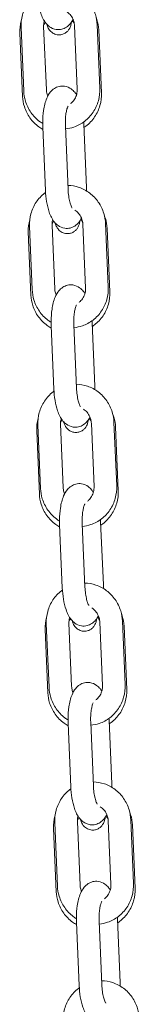
# Model space of a CAD drawing. Units: millimetres. Extents: x 40954 to 42144, y -16087 to -14518.
# Drawn here: x 41607 to 41609, y -15902 to -15880 of the extents above; entities that cross this region are included whole.
import ezdxf

# ---------------------------------------------------------------- set-up
doc = ezdxf.new("R2010")
doc.units = ezdxf.units.MM

# ---------------------------------------------------------------- blocks, each defined once
blk = doc.blocks.new('A$C17715695')
at = {"lineweight": 0, "extrusion": (0, 1, 0)}
for p, q in [((80.625, 28.925), (80.566, 30.323)), ((81.125, 28.946), (81.065, 30.344)), ((81.747, 30.363), (81.806, 28.965)), ((82.246, 30.384), (82.306, 28.986)), ((82.281, 30.276), (82.341, 28.878)), ((80.6, 28.8), (80.541, 30.199)), ((81.046, 28.122), (81.106, 26.724)), ((81.546, 28.144), (81.605, 26.745)), ((82.011, 26.791), (81.952, 28.19)), ((80.811, 24.53), (80.752, 25.928)), ((81.311, 24.551), (81.252, 25.949)), ((81.933, 25.968), (81.992, 24.57)), ((82.433, 25.989), (82.492, 24.591)), ((80.786, 24.406), (80.727, 25.804)), ((82.468, 25.881), (82.527, 24.483)), ((81.233, 23.728), (81.292, 22.329)), ((81.732, 23.749), (81.791, 22.351)), ((82.198, 22.397), (82.138, 23.795)), ((81.497, 20.156), (81.438, 21.555)), ((82.119, 21.573), (82.179, 20.175)), ((82.619, 21.595), (82.678, 20.196)), ((80.972, 20.011), (80.913, 21.409)), ((80.998, 20.135), (80.938, 21.533)), ((82.654, 21.486), (82.713, 20.088)), ((82.384, 18.002), (82.324, 19.4)), ((81.419, 19.333), (81.478, 17.935)), ((81.918, 19.354), (81.978, 17.956)), ((82.805, 17.2), (82.864, 15.802)), ((81.159, 15.616), (81.099, 17.014)), ((81.184, 15.74), (81.124, 17.139)), ((81.683, 15.761), (81.624, 17.16)), ((82.305, 17.179), (82.365, 15.78)), ((82.84, 17.092), (82.899, 15.693)), ((81.605, 14.938), (81.664, 13.54)), ((82.105, 14.959), (82.164, 13.561)), ((82.57, 13.607), (82.511, 15.006)), ((81.37, 11.346), (81.311, 12.744)), ((81.869, 11.367), (81.81, 12.765)), ((82.492, 12.784), (82.551, 11.386)), ((82.991, 12.805), (83.05, 11.407)), ((83.026, 12.697), (83.085, 11.299)), ((81.345, 11.221), (81.286, 12.62)), ((81.791, 10.543), (81.85, 9.145)), ((82.291, 10.565), (82.35, 9.166)), ((82.756, 9.212), (82.697, 10.611))]:
    blk.add_line(p, q, dxfattribs=at)
at = {"lineweight": 0}
for points, knots in [([(81.415, 31.228), (81.499, 31.226), (81.582, 31.211), (81.746, 31.156), (81.826, 31.113), (81.97, 31.004), (82.034, 30.937), (82.14, 30.785), (82.181, 30.7), (82.23, 30.537), (82.243, 30.461), (82.246, 30.384)], [6.302639, 6.302639, 6.302639, 6.302639, 6.595212, 6.595212, 6.909529, 6.909529, 7.229169, 7.229169, 7.553946, 7.553946, 7.821897, 7.821897, 7.821897, 7.821897]), ([(80.566, 30.323), (80.562, 30.417), (80.573, 30.512), (80.623, 30.693), (80.662, 30.779), (80.765, 30.933), (80.828, 31.001), (80.908, 31.063), (80.915, 31.068), (80.922, 31.073)], [4.680305, 4.680305, 4.680305, 4.680305, 5.008645, 5.008645, 5.334824, 5.334824, 5.656347, 5.656347, 5.687459, 5.687459, 5.687459, 5.687459]), ([(80.919, 31.119), (80.923, 31.035), (80.931, 30.952), (80.958, 30.79), (80.977, 30.712), (81.029, 30.559), (81.062, 30.485), (81.141, 30.39), (81.165, 30.365), (81.235, 30.315), (81.286, 30.29), (81.384, 30.275), (81.426, 30.277), (81.503, 30.296), (81.538, 30.312), (81.604, 30.354), (81.632, 30.382), (81.68, 30.44), (81.7, 30.471), (81.716, 30.503)], [1.607709, 1.607709, 1.607709, 1.607709, 1.964267, 1.964267, 2.332971, 2.332971, 2.752451, 2.752451, 2.905957, 2.905957, 3.092638, 3.092638, 3.218421, 3.218421, 3.344934, 3.344934, 3.505259, 3.505259, 3.682362, 3.682362, 3.682362, 3.682362]), ([(81.57, 30.678), (81.584, 30.669), (81.597, 30.66), (81.638, 30.625), (81.664, 30.595), (81.706, 30.53), (81.722, 30.494), (81.741, 30.426), (81.745, 30.394), (81.747, 30.363)], [6.8225419, 6.8225419, 6.8225419, 6.8225419, 6.9590568, 6.9590568, 7.2755343, 7.2755343, 7.5783864, 7.5783864, 7.8218974, 7.8218974, 7.8218974, 7.8218974]), ([(81.7, 30.474), (81.704, 30.468), (81.708, 30.463), (81.724, 30.441), (81.734, 30.425), (81.743, 30.407)], [7.1743769, 7.1743769, 7.1743769, 7.1743769, 7.2291336, 7.2291336, 7.387095, 7.387095, 7.387095, 7.387095]), ([(82.222, 30.558), (82.229, 30.539), (82.236, 30.52), (82.265, 30.428), (82.278, 30.352), (82.281, 30.276)], [7.47803, 7.47803, 7.47803, 7.47803, 7.5471655, 7.5471655, 7.8091927, 7.8091927, 7.8091927, 7.8091927]), ([(81.065, 30.344), (81.064, 30.382), (81.068, 30.421), (81.078, 30.462), (81.079, 30.466), (81.08, 30.47)], [4.6803047, 4.6803047, 4.6803047, 4.6803047, 4.9763816, 4.9763816, 5.0124456, 5.0124456, 5.0124456, 5.0124456]), ([(81.134, 30.399), (81.138, 30.383), (81.144, 30.366), (81.16, 30.326), (81.169, 30.302), (81.212, 30.247), (81.232, 30.224), (81.292, 30.186), (81.324, 30.172), (81.388, 30.161), (81.419, 30.161), (81.476, 30.17), (81.502, 30.18), (81.548, 30.204), (81.568, 30.219), (81.602, 30.251), (81.615, 30.267), (81.637, 30.302), (81.645, 30.318), (81.661, 30.357), (81.667, 30.377), (81.675, 30.412), (81.678, 30.427), (81.681, 30.443)], [2.7141541, 2.7141541, 2.7141541, 2.7141541, 2.8375979, 2.8375979, 2.9921447, 2.9921447, 3.0718455, 3.0718455, 3.1221171, 3.1221171, 3.1602274, 3.1602274, 3.1972024, 3.1972024, 3.2404853, 3.2404853, 3.2970934, 3.2970934, 3.3749923, 3.3749923, 3.5120868, 3.5120868, 3.6262628, 3.6262628, 3.6262628, 3.6262628]), ([(81.792, 28.838), (81.78, 28.857), (81.767, 28.875), (81.731, 28.919), (81.706, 28.944), (81.636, 28.994), (81.586, 29.019), (81.488, 29.033), (81.446, 29.031), (81.368, 29.013), (81.333, 28.997), (81.267, 28.954), (81.239, 28.927), (81.179, 28.854), (81.154, 28.807), (81.099, 28.677), (81.078, 28.587), (81.051, 28.407), (81.045, 28.32), (81.044, 28.195), (81.045, 28.159), (81.046, 28.122)], [5.784911, 5.784911, 5.784911, 5.784911, 5.894044, 5.894044, 6.04755, 6.04755, 6.234231, 6.234231, 6.360014, 6.360014, 6.486527, 6.486527, 6.646851, 6.646851, 6.909809, 6.909809, 7.357667, 7.357667, 7.737598, 7.737598, 7.890894, 7.890894, 7.890894, 7.890894]), ([(82.306, 28.986), (82.31, 28.892), (82.299, 28.797), (82.249, 28.616), (82.21, 28.53), (82.107, 28.376), (82.044, 28.308), (81.9, 28.196), (81.819, 28.153), (81.674, 28.103), (81.612, 28.09), (81.548, 28.084)], [1.538712, 1.538712, 1.538712, 1.538712, 1.867052, 1.867052, 2.193231, 2.193231, 2.514754, 2.514754, 2.830665, 2.830665, 3.053058, 3.053058, 3.053058, 3.053058]), ([(81.806, 28.965), (81.808, 28.926), (81.804, 28.888), (81.786, 28.814), (81.772, 28.779), (81.734, 28.715), (81.71, 28.686), (81.676, 28.656), (81.669, 28.65), (81.661, 28.644)], [1.5387121, 1.5387121, 1.5387121, 1.5387121, 1.834789, 1.834789, 2.134918, 2.134918, 2.4454383, 2.4454383, 2.5301639, 2.5301639, 2.5301639, 2.5301639]), ([(81.048, 28.073), (81.018, 28.09), (80.988, 28.109), (80.884, 28.184), (80.818, 28.251), (80.709, 28.402), (80.667, 28.487), (80.616, 28.648), (80.603, 28.724), (80.6, 28.8)], [3.644589, 3.644589, 3.644589, 3.644589, 3.766214, 3.766214, 4.085596, 4.085596, 4.405573, 4.405573, 4.6676, 4.6676, 4.6676, 4.6676]), ([(81.044, 28.202), (81.02, 28.217), (80.997, 28.233), (80.901, 28.305), (80.837, 28.372), (80.732, 28.524), (80.691, 28.609), (80.641, 28.771), (80.628, 28.848), (80.625, 28.925)], [3.668378, 3.668378, 3.668378, 3.668378, 3.767936, 3.767936, 4.087576, 4.087576, 4.412353, 4.412353, 4.680305, 4.680305, 4.680305, 4.680305]), ([(81.156, 28.806), (81.149, 28.821), (81.144, 28.837), (81.131, 28.883), (81.126, 28.914), (81.125, 28.946)], [4.3085036, 4.3085036, 4.3085036, 4.3085036, 4.4367937, 4.4367937, 4.6803047, 4.6803047, 4.6803047, 4.6803047]), ([(82.341, 28.878), (82.345, 28.784), (82.334, 28.69), (82.282, 28.51), (82.243, 28.425), (82.138, 28.27), (82.073, 28.201), (81.985, 28.133), (81.97, 28.123), (81.955, 28.113)], [1.526007, 1.526007, 1.526007, 1.526007, 1.846913, 1.846913, 2.16789, 2.16789, 2.488556, 2.488556, 2.550145, 2.550145, 2.550145, 2.550145]), ([(81.604, 28.583), (81.604, 28.583), (81.604, 28.583), (81.602, 28.581), (81.6, 28.576), (81.592, 28.558), (81.586, 28.544), (81.575, 28.505), (81.569, 28.478), (81.557, 28.412), (81.552, 28.373), (81.545, 28.284), (81.544, 28.235), (81.545, 28.172), (81.545, 28.158), (81.546, 28.144)], [6.717654, 6.717654, 6.717654, 6.717654, 6.747502, 6.747502, 6.892285, 6.892285, 7.070099, 7.070099, 7.287843, 7.287843, 7.540024, 7.540024, 7.813588, 7.813588, 7.890894, 7.890894, 7.890894, 7.890894]), ([(81.601, 26.833), (81.685, 26.831), (81.768, 26.817), (81.932, 26.761), (82.012, 26.718), (82.156, 26.609), (82.22, 26.542), (82.326, 26.39), (82.367, 26.305), (82.416, 26.143), (82.429, 26.066), (82.433, 25.989)], [6.302639, 6.302639, 6.302639, 6.302639, 6.595212, 6.595212, 6.909529, 6.909529, 7.229169, 7.229169, 7.553946, 7.553946, 7.821897, 7.821897, 7.821897, 7.821897]), ([(80.752, 25.928), (80.748, 26.022), (80.759, 26.117), (80.809, 26.298), (80.848, 26.384), (80.951, 26.538), (81.014, 26.606), (81.094, 26.668), (81.101, 26.673), (81.108, 26.678)], [4.680305, 4.680305, 4.680305, 4.680305, 5.008645, 5.008645, 5.334824, 5.334824, 5.656347, 5.656347, 5.687459, 5.687459, 5.687459, 5.687459]), ([(81.106, 26.724), (81.109, 26.64), (81.118, 26.557), (81.144, 26.395), (81.163, 26.317), (81.215, 26.164), (81.249, 26.09), (81.327, 25.995), (81.352, 25.97), (81.422, 25.92), (81.472, 25.895), (81.57, 25.881), (81.612, 25.883), (81.69, 25.901), (81.724, 25.917), (81.79, 25.959), (81.818, 25.987), (81.867, 26.045), (81.886, 26.076), (81.902, 26.108)], [1.607709, 1.607709, 1.607709, 1.607709, 1.964267, 1.964267, 2.332971, 2.332971, 2.752451, 2.752451, 2.905957, 2.905957, 3.092638, 3.092638, 3.218421, 3.218421, 3.344934, 3.344934, 3.505259, 3.505259, 3.682362, 3.682362, 3.682362, 3.682362]), ([(81.605, 26.745), (81.607, 26.694), (81.612, 26.644), (81.625, 26.55), (81.633, 26.507), (81.651, 26.435), (81.661, 26.405), (81.677, 26.364), (81.684, 26.351), (81.69, 26.341), (81.692, 26.339), (81.692, 26.339)], [1.607709, 1.607709, 1.607709, 1.607709, 1.889602, 1.889602, 2.164078, 2.164078, 2.415653, 2.415653, 2.625434, 2.625434, 2.729249, 2.729249, 2.729249, 2.729249]), ([(81.757, 26.283), (81.77, 26.274), (81.783, 26.265), (81.825, 26.23), (81.85, 26.201), (81.892, 26.135), (81.908, 26.099), (81.927, 26.031), (81.932, 26), (81.933, 25.968)], [6.8225419, 6.8225419, 6.8225419, 6.8225419, 6.9590568, 6.9590568, 7.2755343, 7.2755343, 7.5783864, 7.5783864, 7.8218974, 7.8218974, 7.8218974, 7.8218974]), ([(82.408, 26.163), (82.416, 26.144), (82.422, 26.125), (82.451, 26.033), (82.464, 25.957), (82.468, 25.881)], [7.47803, 7.47803, 7.47803, 7.47803, 7.5471655, 7.5471655, 7.8091927, 7.8091927, 7.8091927, 7.8091927]), ([(81.252, 25.949), (81.25, 25.988), (81.254, 26.026), (81.264, 26.067), (81.265, 26.071), (81.266, 26.076)], [4.6803047, 4.6803047, 4.6803047, 4.6803047, 4.9763816, 4.9763816, 5.0124456, 5.0124456, 5.0124456, 5.0124456]), ([(81.32, 26.004), (81.325, 25.988), (81.33, 25.972), (81.346, 25.931), (81.355, 25.907), (81.398, 25.852), (81.418, 25.829), (81.479, 25.791), (81.51, 25.778), (81.575, 25.766), (81.606, 25.766), (81.662, 25.776), (81.688, 25.785), (81.735, 25.809), (81.754, 25.824), (81.788, 25.856), (81.801, 25.873), (81.823, 25.907), (81.831, 25.923), (81.847, 25.962), (81.853, 25.982), (81.861, 26.017), (81.864, 26.033), (81.867, 26.048)], [2.7141541, 2.7141541, 2.7141541, 2.7141541, 2.8375979, 2.8375979, 2.9921447, 2.9921447, 3.0718455, 3.0718455, 3.1221171, 3.1221171, 3.1602274, 3.1602274, 3.1972024, 3.1972024, 3.2404853, 3.2404853, 3.2970934, 3.2970934, 3.3749923, 3.3749923, 3.5120868, 3.5120868, 3.6262628, 3.6262628, 3.6262628, 3.6262628]), ([(81.886, 26.079), (81.89, 26.074), (81.894, 26.068), (81.91, 26.047), (81.92, 26.03), (81.929, 26.012)], [7.1743769, 7.1743769, 7.1743769, 7.1743769, 7.2291336, 7.2291336, 7.387095, 7.387095, 7.387095, 7.387095]), ([(81.978, 24.443), (81.966, 24.462), (81.953, 24.481), (81.917, 24.524), (81.892, 24.549), (81.822, 24.599), (81.772, 24.624), (81.674, 24.638), (81.632, 24.637), (81.554, 24.618), (81.519, 24.602), (81.454, 24.56), (81.425, 24.532), (81.365, 24.459), (81.34, 24.413), (81.285, 24.282), (81.264, 24.192), (81.238, 24.013), (81.231, 23.925), (81.23, 23.8), (81.231, 23.764), (81.233, 23.728)], [5.784911, 5.784911, 5.784911, 5.784911, 5.894044, 5.894044, 6.04755, 6.04755, 6.234231, 6.234231, 6.360014, 6.360014, 6.486527, 6.486527, 6.646851, 6.646851, 6.909809, 6.909809, 7.357667, 7.357667, 7.737598, 7.737598, 7.890894, 7.890894, 7.890894, 7.890894]), ([(81.235, 23.678), (81.204, 23.695), (81.174, 23.714), (81.07, 23.79), (81.004, 23.856), (80.895, 24.008), (80.853, 24.092), (80.803, 24.254), (80.789, 24.329), (80.786, 24.406)], [3.644589, 3.644589, 3.644589, 3.644589, 3.766214, 3.766214, 4.085596, 4.085596, 4.405573, 4.405573, 4.6676, 4.6676, 4.6676, 4.6676]), ([(81.231, 23.807), (81.206, 23.822), (81.183, 23.838), (81.087, 23.91), (81.023, 23.977), (80.918, 24.129), (80.877, 24.214), (80.828, 24.376), (80.815, 24.453), (80.811, 24.53)], [3.668378, 3.668378, 3.668378, 3.668378, 3.767936, 3.767936, 4.087576, 4.087576, 4.412353, 4.412353, 4.680305, 4.680305, 4.680305, 4.680305]), ([(81.342, 24.411), (81.336, 24.426), (81.33, 24.442), (81.317, 24.488), (81.312, 24.519), (81.311, 24.551)], [4.3085036, 4.3085036, 4.3085036, 4.3085036, 4.4367937, 4.4367937, 4.6803047, 4.6803047, 4.6803047, 4.6803047]), ([(82.492, 24.591), (82.496, 24.497), (82.485, 24.402), (82.435, 24.221), (82.396, 24.135), (82.293, 23.981), (82.23, 23.913), (82.086, 23.802), (82.005, 23.758), (81.86, 23.709), (81.798, 23.695), (81.735, 23.689)], [1.538712, 1.538712, 1.538712, 1.538712, 1.867052, 1.867052, 2.193231, 2.193231, 2.514754, 2.514754, 2.830665, 2.830665, 3.053058, 3.053058, 3.053058, 3.053058]), ([(81.992, 24.57), (81.994, 24.532), (81.99, 24.493), (81.972, 24.42), (81.958, 24.385), (81.92, 24.32), (81.897, 24.292), (81.863, 24.261), (81.855, 24.255), (81.847, 24.249)], [1.5387121, 1.5387121, 1.5387121, 1.5387121, 1.834789, 1.834789, 2.134918, 2.134918, 2.4454383, 2.4454383, 2.5301639, 2.5301639, 2.5301639, 2.5301639]), ([(82.527, 24.483), (82.531, 24.389), (82.52, 24.295), (82.469, 24.116), (82.429, 24.03), (82.324, 23.875), (82.259, 23.807), (82.171, 23.739), (82.156, 23.728), (82.142, 23.718)], [1.526007, 1.526007, 1.526007, 1.526007, 1.846913, 1.846913, 2.16789, 2.16789, 2.488556, 2.488556, 2.550145, 2.550145, 2.550145, 2.550145]), ([(81.79, 24.188), (81.79, 24.188), (81.79, 24.188), (81.789, 24.186), (81.786, 24.181), (81.778, 24.164), (81.773, 24.149), (81.761, 24.11), (81.755, 24.083), (81.743, 24.018), (81.738, 23.978), (81.731, 23.889), (81.73, 23.84), (81.731, 23.777), (81.732, 23.763), (81.732, 23.749)], [6.717654, 6.717654, 6.717654, 6.717654, 6.747502, 6.747502, 6.892285, 6.892285, 7.070099, 7.070099, 7.287843, 7.287843, 7.540024, 7.540024, 7.813588, 7.813588, 7.890894, 7.890894, 7.890894, 7.890894]), ([(81.788, 22.438), (81.871, 22.437), (81.954, 22.422), (82.118, 22.366), (82.198, 22.324), (82.343, 22.214), (82.407, 22.147), (82.512, 21.996), (82.553, 21.911), (82.603, 21.748), (82.616, 21.671), (82.619, 21.595)], [6.302639, 6.302639, 6.302639, 6.302639, 6.595212, 6.595212, 6.909529, 6.909529, 7.229169, 7.229169, 7.553946, 7.553946, 7.821897, 7.821897, 7.821897, 7.821897]), ([(80.938, 21.533), (80.934, 21.628), (80.945, 21.722), (80.995, 21.903), (81.034, 21.989), (81.137, 22.143), (81.2, 22.212), (81.28, 22.273), (81.287, 22.278), (81.294, 22.284)], [4.680305, 4.680305, 4.680305, 4.680305, 5.008645, 5.008645, 5.334824, 5.334824, 5.656347, 5.656347, 5.687459, 5.687459, 5.687459, 5.687459]), ([(81.292, 22.329), (81.295, 22.246), (81.304, 22.162), (81.331, 22), (81.349, 21.923), (81.402, 21.769), (81.435, 21.695), (81.513, 21.6), (81.538, 21.575), (81.608, 21.525), (81.658, 21.501), (81.756, 21.486), (81.798, 21.488), (81.876, 21.506), (81.911, 21.522), (81.977, 21.565), (82.005, 21.592), (82.053, 21.65), (82.072, 21.682), (82.088, 21.713)], [1.607709, 1.607709, 1.607709, 1.607709, 1.964267, 1.964267, 2.332971, 2.332971, 2.752451, 2.752451, 2.905957, 2.905957, 3.092638, 3.092638, 3.218421, 3.218421, 3.344934, 3.344934, 3.505259, 3.505259, 3.682362, 3.682362, 3.682362, 3.682362]), ([(81.791, 22.351), (81.794, 22.3), (81.798, 22.249), (81.811, 22.155), (81.819, 22.112), (81.837, 22.04), (81.847, 22.011), (81.863, 21.97), (81.87, 21.956), (81.876, 21.946), (81.878, 21.944), (81.878, 21.944)], [1.607709, 1.607709, 1.607709, 1.607709, 1.889602, 1.889602, 2.164078, 2.164078, 2.415653, 2.415653, 2.625434, 2.625434, 2.729249, 2.729249, 2.729249, 2.729249]), ([(81.943, 21.888), (81.956, 21.88), (81.969, 21.87), (82.011, 21.835), (82.037, 21.806), (82.078, 21.74), (82.094, 21.704), (82.113, 21.636), (82.118, 21.605), (82.119, 21.573)], [6.8225419, 6.8225419, 6.8225419, 6.8225419, 6.9590568, 6.9590568, 7.2755343, 7.2755343, 7.5783864, 7.5783864, 7.8218974, 7.8218974, 7.8218974, 7.8218974]), ([(82.595, 21.768), (82.602, 21.749), (82.609, 21.73), (82.637, 21.638), (82.651, 21.563), (82.654, 21.486)], [7.47803, 7.47803, 7.47803, 7.47803, 7.5471655, 7.5471655, 7.8091927, 7.8091927, 7.8091927, 7.8091927]), ([(81.438, 21.555), (81.436, 21.593), (81.44, 21.631), (81.45, 21.672), (81.451, 21.677), (81.452, 21.681)], [4.6803047, 4.6803047, 4.6803047, 4.6803047, 4.9763816, 4.9763816, 5.0124456, 5.0124456, 5.0124456, 5.0124456]), ([(81.506, 21.61), (81.511, 21.593), (81.516, 21.577), (81.532, 21.537), (81.541, 21.512), (81.584, 21.457), (81.604, 21.434), (81.665, 21.397), (81.696, 21.383), (81.761, 21.371), (81.792, 21.371), (81.849, 21.381), (81.874, 21.39), (81.921, 21.414), (81.94, 21.429), (81.974, 21.461), (81.987, 21.478), (82.01, 21.512), (82.017, 21.528), (82.034, 21.568), (82.039, 21.587), (82.047, 21.623), (82.05, 21.638), (82.053, 21.654)], [2.7141541, 2.7141541, 2.7141541, 2.7141541, 2.8375979, 2.8375979, 2.9921447, 2.9921447, 3.0718455, 3.0718455, 3.1221171, 3.1221171, 3.1602274, 3.1602274, 3.1972024, 3.1972024, 3.2404853, 3.2404853, 3.2970934, 3.2970934, 3.3749923, 3.3749923, 3.5120868, 3.5120868, 3.6262628, 3.6262628, 3.6262628, 3.6262628]), ([(82.072, 21.684), (82.077, 21.679), (82.081, 21.673), (82.096, 21.652), (82.106, 21.635), (82.115, 21.617)], [7.1743769, 7.1743769, 7.1743769, 7.1743769, 7.2291336, 7.2291336, 7.387095, 7.387095, 7.387095, 7.387095]), ([(82.164, 20.049), (82.152, 20.067), (82.139, 20.086), (82.103, 20.129), (82.078, 20.154), (82.008, 20.205), (81.958, 20.229), (81.86, 20.244), (81.818, 20.242), (81.74, 20.223), (81.706, 20.207), (81.64, 20.165), (81.612, 20.137), (81.551, 20.064), (81.527, 20.018), (81.472, 19.887), (81.45, 19.798), (81.424, 19.618), (81.418, 19.53), (81.417, 19.405), (81.417, 19.369), (81.419, 19.333)], [5.784911, 5.784911, 5.784911, 5.784911, 5.894044, 5.894044, 6.04755, 6.04755, 6.234231, 6.234231, 6.360014, 6.360014, 6.486527, 6.486527, 6.646851, 6.646851, 6.909809, 6.909809, 7.357667, 7.357667, 7.737598, 7.737598, 7.890894, 7.890894, 7.890894, 7.890894]), ([(81.417, 19.412), (81.393, 19.427), (81.369, 19.443), (81.274, 19.516), (81.21, 19.583), (81.104, 19.734), (81.063, 19.819), (81.014, 19.982), (81.001, 20.058), (80.998, 20.135)], [3.668378, 3.668378, 3.668378, 3.668378, 3.767936, 3.767936, 4.087576, 4.087576, 4.412353, 4.412353, 4.680305, 4.680305, 4.680305, 4.680305]), ([(81.528, 20.016), (81.522, 20.031), (81.516, 20.047), (81.503, 20.093), (81.498, 20.125), (81.497, 20.156)], [4.3085036, 4.3085036, 4.3085036, 4.3085036, 4.4367937, 4.4367937, 4.6803047, 4.6803047, 4.6803047, 4.6803047]), ([(82.678, 20.196), (82.682, 20.102), (82.671, 20.007), (82.621, 19.826), (82.582, 19.74), (82.479, 19.586), (82.416, 19.518), (82.272, 19.407), (82.192, 19.363), (82.046, 19.314), (81.984, 19.301), (81.921, 19.295)], [1.538712, 1.538712, 1.538712, 1.538712, 1.867052, 1.867052, 2.193231, 2.193231, 2.514754, 2.514754, 2.830665, 2.830665, 3.053058, 3.053058, 3.053058, 3.053058]), ([(82.179, 20.175), (82.18, 20.137), (82.176, 20.098), (82.158, 20.025), (82.144, 19.99), (82.106, 19.926), (82.083, 19.897), (82.049, 19.866), (82.041, 19.86), (82.034, 19.854)], [1.5387121, 1.5387121, 1.5387121, 1.5387121, 1.834789, 1.834789, 2.134918, 2.134918, 2.4454383, 2.4454383, 2.5301639, 2.5301639, 2.5301639, 2.5301639]), ([(82.713, 20.088), (82.717, 19.995), (82.706, 19.901), (82.655, 19.721), (82.615, 19.635), (82.51, 19.481), (82.445, 19.412), (82.357, 19.344), (82.343, 19.334), (82.328, 19.323)], [1.526007, 1.526007, 1.526007, 1.526007, 1.846913, 1.846913, 2.16789, 2.16789, 2.488556, 2.488556, 2.550145, 2.550145, 2.550145, 2.550145]), ([(81.421, 19.283), (81.39, 19.3), (81.36, 19.32), (81.256, 19.395), (81.19, 19.462), (81.081, 19.613), (81.039, 19.697), (80.989, 19.859), (80.976, 19.935), (80.972, 20.011)], [3.644589, 3.644589, 3.644589, 3.644589, 3.766214, 3.766214, 4.085596, 4.085596, 4.405573, 4.405573, 4.6676, 4.6676, 4.6676, 4.6676]), ([(81.976, 19.794), (81.976, 19.794), (81.976, 19.794), (81.975, 19.792), (81.972, 19.787), (81.964, 19.769), (81.959, 19.755), (81.947, 19.715), (81.941, 19.688), (81.929, 19.623), (81.924, 19.583), (81.918, 19.495), (81.916, 19.446), (81.917, 19.382), (81.918, 19.368), (81.918, 19.354)], [6.717654, 6.717654, 6.717654, 6.717654, 6.747502, 6.747502, 6.892285, 6.892285, 7.070099, 7.070099, 7.287843, 7.287843, 7.540024, 7.540024, 7.813588, 7.813588, 7.890894, 7.890894, 7.890894, 7.890894]), ([(81.124, 17.139), (81.12, 17.233), (81.131, 17.328), (81.181, 17.508), (81.22, 17.595), (81.323, 17.749), (81.387, 17.817), (81.466, 17.878), (81.473, 17.884), (81.48, 17.889)], [4.680305, 4.680305, 4.680305, 4.680305, 5.008645, 5.008645, 5.334824, 5.334824, 5.656347, 5.656347, 5.687459, 5.687459, 5.687459, 5.687459]), ([(81.478, 17.935), (81.482, 17.851), (81.49, 17.767), (81.517, 17.606), (81.535, 17.528), (81.588, 17.374), (81.621, 17.301), (81.699, 17.206), (81.724, 17.181), (81.794, 17.13), (81.844, 17.106), (81.942, 17.091), (81.985, 17.093), (82.062, 17.111), (82.097, 17.128), (82.163, 17.17), (82.191, 17.197), (82.239, 17.256), (82.258, 17.287), (82.275, 17.319)], [1.607709, 1.607709, 1.607709, 1.607709, 1.964267, 1.964267, 2.332971, 2.332971, 2.752451, 2.752451, 2.905957, 2.905957, 3.092638, 3.092638, 3.218421, 3.218421, 3.344934, 3.344934, 3.505259, 3.505259, 3.682362, 3.682362, 3.682362, 3.682362]), ([(81.974, 18.044), (82.057, 18.042), (82.14, 18.027), (82.304, 17.972), (82.385, 17.929), (82.529, 17.819), (82.593, 17.752), (82.698, 17.601), (82.739, 17.516), (82.789, 17.353), (82.802, 17.277), (82.805, 17.2)], [6.302639, 6.302639, 6.302639, 6.302639, 6.595212, 6.595212, 6.909529, 6.909529, 7.229169, 7.229169, 7.553946, 7.553946, 7.821897, 7.821897, 7.821897, 7.821897]), ([(81.978, 17.956), (81.98, 17.905), (81.984, 17.854), (81.997, 17.76), (82.006, 17.717), (82.024, 17.645), (82.033, 17.616), (82.049, 17.575), (82.056, 17.561), (82.063, 17.551), (82.064, 17.549), (82.064, 17.549)], [1.607709, 1.607709, 1.607709, 1.607709, 1.889602, 1.889602, 2.164078, 2.164078, 2.415653, 2.415653, 2.625434, 2.625434, 2.729249, 2.729249, 2.729249, 2.729249]), ([(82.129, 17.493), (82.142, 17.485), (82.155, 17.475), (82.197, 17.441), (82.223, 17.411), (82.264, 17.345), (82.28, 17.31), (82.299, 17.242), (82.304, 17.21), (82.305, 17.179)], [6.8225419, 6.8225419, 6.8225419, 6.8225419, 6.9590568, 6.9590568, 7.2755343, 7.2755343, 7.5783864, 7.5783864, 7.8218974, 7.8218974, 7.8218974, 7.8218974]), ([(81.624, 17.16), (81.622, 17.198), (81.626, 17.236), (81.636, 17.277), (81.637, 17.282), (81.639, 17.286)], [4.6803047, 4.6803047, 4.6803047, 4.6803047, 4.9763816, 4.9763816, 5.0124456, 5.0124456, 5.0124456, 5.0124456]), ([(81.692, 17.215), (81.697, 17.198), (81.702, 17.182), (81.718, 17.142), (81.727, 17.118), (81.77, 17.063), (81.79, 17.039), (81.851, 17.002), (81.882, 16.988), (81.947, 16.977), (81.978, 16.976), (82.035, 16.986), (82.061, 16.995), (82.107, 17.019), (82.126, 17.034), (82.161, 17.067), (82.173, 17.083), (82.196, 17.118), (82.203, 17.134), (82.22, 17.173), (82.225, 17.193), (82.234, 17.228), (82.237, 17.243), (82.239, 17.259)], [2.7141541, 2.7141541, 2.7141541, 2.7141541, 2.8375979, 2.8375979, 2.9921447, 2.9921447, 3.0718455, 3.0718455, 3.1221171, 3.1221171, 3.1602274, 3.1602274, 3.1972024, 3.1972024, 3.2404853, 3.2404853, 3.2970934, 3.2970934, 3.3749923, 3.3749923, 3.5120868, 3.5120868, 3.6262628, 3.6262628, 3.6262628, 3.6262628]), ([(82.259, 17.289), (82.263, 17.284), (82.267, 17.279), (82.282, 17.257), (82.292, 17.24), (82.301, 17.223)], [7.1743769, 7.1743769, 7.1743769, 7.1743769, 7.2291336, 7.2291336, 7.387095, 7.387095, 7.387095, 7.387095]), ([(82.781, 17.373), (82.788, 17.355), (82.795, 17.336), (82.824, 17.244), (82.837, 17.168), (82.84, 17.092)], [7.47803, 7.47803, 7.47803, 7.47803, 7.5471655, 7.5471655, 7.8091927, 7.8091927, 7.8091927, 7.8091927]), ([(81.603, 15.018), (81.579, 15.032), (81.555, 15.048), (81.46, 15.121), (81.396, 15.188), (81.291, 15.339), (81.25, 15.424), (81.2, 15.587), (81.187, 15.663), (81.184, 15.74)], [3.668378, 3.668378, 3.668378, 3.668378, 3.767936, 3.767936, 4.087576, 4.087576, 4.412353, 4.412353, 4.680305, 4.680305, 4.680305, 4.680305]), ([(82.35, 15.654), (82.338, 15.673), (82.325, 15.691), (82.289, 15.735), (82.265, 15.759), (82.195, 15.81), (82.144, 15.834), (82.046, 15.849), (82.004, 15.847), (81.927, 15.829), (81.892, 15.813), (81.826, 15.77), (81.798, 15.743), (81.738, 15.67), (81.713, 15.623), (81.658, 15.492), (81.636, 15.403), (81.61, 15.223), (81.604, 15.135), (81.603, 15.01), (81.604, 14.974), (81.605, 14.938)], [5.784911, 5.784911, 5.784911, 5.784911, 5.894044, 5.894044, 6.04755, 6.04755, 6.234231, 6.234231, 6.360014, 6.360014, 6.486527, 6.486527, 6.646851, 6.646851, 6.909809, 6.909809, 7.357667, 7.357667, 7.737598, 7.737598, 7.890894, 7.890894, 7.890894, 7.890894]), ([(81.714, 15.622), (81.708, 15.637), (81.703, 15.652), (81.69, 15.699), (81.685, 15.73), (81.683, 15.761)], [4.3085036, 4.3085036, 4.3085036, 4.3085036, 4.4367937, 4.4367937, 4.6803047, 4.6803047, 4.6803047, 4.6803047]), ([(82.864, 15.802), (82.868, 15.707), (82.858, 15.613), (82.807, 15.432), (82.768, 15.346), (82.666, 15.192), (82.602, 15.123), (82.458, 15.012), (82.378, 14.969), (82.233, 14.919), (82.17, 14.906), (82.107, 14.9)], [1.538712, 1.538712, 1.538712, 1.538712, 1.867052, 1.867052, 2.193231, 2.193231, 2.514754, 2.514754, 2.830665, 2.830665, 3.053058, 3.053058, 3.053058, 3.053058]), ([(82.365, 15.78), (82.366, 15.742), (82.363, 15.704), (82.345, 15.63), (82.33, 15.595), (82.293, 15.531), (82.269, 15.502), (82.235, 15.472), (82.227, 15.466), (82.22, 15.46)], [1.5387121, 1.5387121, 1.5387121, 1.5387121, 1.834789, 1.834789, 2.134918, 2.134918, 2.4454383, 2.4454383, 2.5301639, 2.5301639, 2.5301639, 2.5301639]), ([(82.899, 15.693), (82.903, 15.6), (82.892, 15.506), (82.841, 15.326), (82.801, 15.24), (82.696, 15.086), (82.632, 15.017), (82.543, 14.949), (82.529, 14.939), (82.514, 14.929)], [1.526007, 1.526007, 1.526007, 1.526007, 1.846913, 1.846913, 2.16789, 2.16789, 2.488556, 2.488556, 2.550145, 2.550145, 2.550145, 2.550145]), ([(81.607, 14.889), (81.576, 14.906), (81.546, 14.925), (81.442, 15), (81.376, 15.067), (81.268, 15.218), (81.226, 15.302), (81.175, 15.464), (81.162, 15.54), (81.159, 15.616)], [3.644589, 3.644589, 3.644589, 3.644589, 3.766214, 3.766214, 4.085596, 4.085596, 4.405573, 4.405573, 4.6676, 4.6676, 4.6676, 4.6676]), ([(82.162, 15.399), (82.162, 15.399), (82.162, 15.399), (82.161, 15.397), (82.158, 15.392), (82.15, 15.374), (82.145, 15.36), (82.133, 15.32), (82.127, 15.294), (82.116, 15.228), (82.111, 15.188), (82.104, 15.1), (82.102, 15.051), (82.104, 14.987), (82.104, 14.973), (82.105, 14.959)], [6.717654, 6.717654, 6.717654, 6.717654, 6.747502, 6.747502, 6.892285, 6.892285, 7.070099, 7.070099, 7.287843, 7.287843, 7.540024, 7.540024, 7.813588, 7.813588, 7.890894, 7.890894, 7.890894, 7.890894]), ([(81.664, 13.54), (81.668, 13.456), (81.676, 13.373), (81.703, 13.211), (81.722, 13.133), (81.774, 12.98), (81.807, 12.906), (81.886, 12.811), (81.91, 12.786), (81.98, 12.736), (82.031, 12.711), (82.129, 12.696), (82.171, 12.698), (82.248, 12.717), (82.283, 12.733), (82.349, 12.775), (82.377, 12.803), (82.425, 12.861), (82.444, 12.892), (82.461, 12.924)], [1.607709, 1.607709, 1.607709, 1.607709, 1.964267, 1.964267, 2.332971, 2.332971, 2.752451, 2.752451, 2.905957, 2.905957, 3.092638, 3.092638, 3.218421, 3.218421, 3.344934, 3.344934, 3.505259, 3.505259, 3.682362, 3.682362, 3.682362, 3.682362]), ([(82.16, 13.649), (82.243, 13.647), (82.327, 13.632), (82.491, 13.577), (82.571, 13.534), (82.715, 13.425), (82.779, 13.358), (82.884, 13.206), (82.925, 13.121), (82.975, 12.958), (82.988, 12.882), (82.991, 12.805)], [6.302639, 6.302639, 6.302639, 6.302639, 6.595212, 6.595212, 6.909529, 6.909529, 7.229169, 7.229169, 7.553946, 7.553946, 7.821897, 7.821897, 7.821897, 7.821897]), ([(82.164, 13.561), (82.166, 13.51), (82.171, 13.459), (82.183, 13.366), (82.192, 13.322), (82.21, 13.251), (82.219, 13.221), (82.236, 13.18), (82.243, 13.167), (82.249, 13.156), (82.25, 13.155), (82.25, 13.155)], [1.607709, 1.607709, 1.607709, 1.607709, 1.889602, 1.889602, 2.164078, 2.164078, 2.415653, 2.415653, 2.625434, 2.625434, 2.729249, 2.729249, 2.729249, 2.729249]), ([(81.311, 12.744), (81.307, 12.838), (81.317, 12.933), (81.367, 13.114), (81.407, 13.2), (81.509, 13.354), (81.573, 13.422), (81.652, 13.484), (81.66, 13.489), (81.667, 13.494)], [4.680305, 4.680305, 4.680305, 4.680305, 5.008645, 5.008645, 5.334824, 5.334824, 5.656347, 5.656347, 5.687459, 5.687459, 5.687459, 5.687459]), ([(82.315, 13.099), (82.329, 13.09), (82.342, 13.081), (82.383, 13.046), (82.409, 13.016), (82.45, 12.951), (82.466, 12.915), (82.485, 12.847), (82.49, 12.815), (82.492, 12.784)], [6.8225419, 6.8225419, 6.8225419, 6.8225419, 6.9590568, 6.9590568, 7.2755343, 7.2755343, 7.5783864, 7.5783864, 7.8218974, 7.8218974, 7.8218974, 7.8218974]), ([(81.81, 12.765), (81.809, 12.803), (81.812, 12.842), (81.822, 12.883), (81.824, 12.887), (81.825, 12.892)], [4.6803047, 4.6803047, 4.6803047, 4.6803047, 4.9763816, 4.9763816, 5.0124456, 5.0124456, 5.0124456, 5.0124456]), ([(81.878, 12.82), (81.883, 12.804), (81.888, 12.787), (81.904, 12.747), (81.914, 12.723), (81.956, 12.668), (81.977, 12.645), (82.037, 12.607), (82.068, 12.593), (82.133, 12.582), (82.164, 12.582), (82.221, 12.591), (82.247, 12.601), (82.293, 12.625), (82.313, 12.64), (82.347, 12.672), (82.359, 12.688), (82.382, 12.723), (82.39, 12.739), (82.406, 12.778), (82.411, 12.798), (82.42, 12.833), (82.423, 12.848), (82.425, 12.864)], [2.7141541, 2.7141541, 2.7141541, 2.7141541, 2.8375979, 2.8375979, 2.9921447, 2.9921447, 3.0718455, 3.0718455, 3.1221171, 3.1221171, 3.1602274, 3.1602274, 3.1972024, 3.1972024, 3.2404853, 3.2404853, 3.2970934, 3.2970934, 3.3749923, 3.3749923, 3.5120868, 3.5120868, 3.6262628, 3.6262628, 3.6262628, 3.6262628]), ([(82.445, 12.895), (82.449, 12.889), (82.453, 12.884), (82.468, 12.862), (82.479, 12.846), (82.487, 12.828)], [7.1743769, 7.1743769, 7.1743769, 7.1743769, 7.2291336, 7.2291336, 7.387095, 7.387095, 7.387095, 7.387095]), ([(82.967, 12.979), (82.974, 12.96), (82.981, 12.941), (83.01, 12.849), (83.023, 12.773), (83.026, 12.697)], [7.47803, 7.47803, 7.47803, 7.47803, 7.5471655, 7.5471655, 7.8091927, 7.8091927, 7.8091927, 7.8091927]), ([(81.789, 10.623), (81.765, 10.638), (81.742, 10.654), (81.646, 10.726), (81.582, 10.793), (81.477, 10.945), (81.436, 11.03), (81.386, 11.192), (81.373, 11.269), (81.37, 11.346)], [3.668378, 3.668378, 3.668378, 3.668378, 3.767936, 3.767936, 4.087576, 4.087576, 4.412353, 4.412353, 4.680305, 4.680305, 4.680305, 4.680305]), ([(82.536, 11.259), (82.525, 11.278), (82.512, 11.296), (82.476, 11.34), (82.451, 11.365), (82.381, 11.415), (82.331, 11.44), (82.233, 11.454), (82.19, 11.452), (82.113, 11.434), (82.078, 11.418), (82.012, 11.375), (81.984, 11.348), (81.924, 11.275), (81.899, 11.228), (81.844, 11.098), (81.823, 11.008), (81.796, 10.828), (81.79, 10.741), (81.789, 10.616), (81.79, 10.58), (81.791, 10.543)], [5.784911, 5.784911, 5.784911, 5.784911, 5.894044, 5.894044, 6.04755, 6.04755, 6.234231, 6.234231, 6.360014, 6.360014, 6.486527, 6.486527, 6.646851, 6.646851, 6.909809, 6.909809, 7.357667, 7.357667, 7.737598, 7.737598, 7.890894, 7.890894, 7.890894, 7.890894]), ([(81.9, 11.227), (81.894, 11.242), (81.889, 11.258), (81.876, 11.304), (81.871, 11.335), (81.869, 11.367)], [4.3085036, 4.3085036, 4.3085036, 4.3085036, 4.4367937, 4.4367937, 4.6803047, 4.6803047, 4.6803047, 4.6803047]), ([(83.05, 11.407), (83.054, 11.313), (83.044, 11.218), (82.994, 11.037), (82.955, 10.951), (82.852, 10.797), (82.788, 10.729), (82.644, 10.617), (82.564, 10.574), (82.419, 10.524), (82.356, 10.511), (82.293, 10.505)], [1.538712, 1.538712, 1.538712, 1.538712, 1.867052, 1.867052, 2.193231, 2.193231, 2.514754, 2.514754, 2.830665, 2.830665, 3.053058, 3.053058, 3.053058, 3.053058]), ([(82.551, 11.386), (82.553, 11.347), (82.549, 11.309), (82.531, 11.235), (82.517, 11.2), (82.479, 11.136), (82.455, 11.107), (82.421, 11.077), (82.414, 11.071), (82.406, 11.065)], [1.5387121, 1.5387121, 1.5387121, 1.5387121, 1.834789, 1.834789, 2.134918, 2.134918, 2.4454383, 2.4454383, 2.5301639, 2.5301639, 2.5301639, 2.5301639]), ([(81.793, 10.494), (81.762, 10.511), (81.733, 10.53), (81.629, 10.605), (81.562, 10.672), (81.454, 10.823), (81.412, 10.908), (81.361, 11.069), (81.348, 11.145), (81.345, 11.221)], [3.644589, 3.644589, 3.644589, 3.644589, 3.766214, 3.766214, 4.085596, 4.085596, 4.405573, 4.405573, 4.6676, 4.6676, 4.6676, 4.6676]), ([(83.085, 11.299), (83.089, 11.205), (83.078, 11.111), (83.027, 10.931), (82.987, 10.846), (82.883, 10.691), (82.818, 10.622), (82.73, 10.555), (82.715, 10.544), (82.7, 10.534)], [1.526007, 1.526007, 1.526007, 1.526007, 1.846913, 1.846913, 2.16789, 2.16789, 2.488556, 2.488556, 2.550145, 2.550145, 2.550145, 2.550145]), ([(82.348, 11.004), (82.348, 11.004), (82.348, 11.004), (82.347, 11.002), (82.344, 10.997), (82.337, 10.979), (82.331, 10.965), (82.32, 10.926), (82.313, 10.899), (82.302, 10.833), (82.297, 10.794), (82.29, 10.705), (82.289, 10.656), (82.29, 10.593), (82.29, 10.579), (82.291, 10.565)], [6.717654, 6.717654, 6.717654, 6.717654, 6.747502, 6.747502, 6.892285, 6.892285, 7.070099, 7.070099, 7.287843, 7.287843, 7.540024, 7.540024, 7.813588, 7.813588, 7.890894, 7.890894, 7.890894, 7.890894]), ([(81.85, 9.145), (81.854, 9.061), (81.862, 8.978), (81.889, 8.816), (81.908, 8.738), (81.96, 8.585), (81.993, 8.511), (82.072, 8.416), (82.097, 8.391), (82.167, 8.341), (82.217, 8.316), (82.315, 8.302), (82.357, 8.304), (82.435, 8.322), (82.469, 8.338), (82.535, 8.381), (82.563, 8.408), (82.611, 8.466), (82.631, 8.497), (82.647, 8.529)], [1.607709, 1.607709, 1.607709, 1.607709, 1.964267, 1.964267, 2.332971, 2.332971, 2.752451, 2.752451, 2.905957, 2.905957, 3.092638, 3.092638, 3.218421, 3.218421, 3.344934, 3.344934, 3.505259, 3.505259, 3.682362, 3.682362, 3.682362, 3.682362]), ([(82.346, 9.254), (82.43, 9.252), (82.513, 9.238), (82.677, 9.182), (82.757, 9.139), (82.901, 9.03), (82.965, 8.963), (83.071, 8.811), (83.112, 8.726), (83.161, 8.564), (83.174, 8.487), (83.177, 8.41)], [6.302639, 6.302639, 6.302639, 6.302639, 6.595212, 6.595212, 6.909529, 6.909529, 7.229169, 7.229169, 7.553946, 7.553946, 7.821897, 7.821897, 7.821897, 7.821897]), ([(82.35, 9.166), (82.352, 9.115), (82.357, 9.065), (82.37, 8.971), (82.378, 8.928), (82.396, 8.856), (82.406, 8.826), (82.422, 8.785), (82.429, 8.772), (82.435, 8.762), (82.436, 8.76), (82.436, 8.76)], [1.607709, 1.607709, 1.607709, 1.607709, 1.889602, 1.889602, 2.164078, 2.164078, 2.415653, 2.415653, 2.625434, 2.625434, 2.729249, 2.729249, 2.729249, 2.729249]), ([(81.497, 8.349), (81.493, 8.443), (81.504, 8.538), (81.554, 8.719), (81.593, 8.805), (81.696, 8.959), (81.759, 9.027), (81.839, 9.089), (81.846, 9.094), (81.853, 9.099)], [4.680305, 4.680305, 4.680305, 4.680305, 5.008645, 5.008645, 5.334824, 5.334824, 5.656347, 5.656347, 5.687459, 5.687459, 5.687459, 5.687459])]:
    blk.add_open_spline(points, degree=3, knots=knots, dxfattribs=at)
for points in [[(80.541, 30.199), (80.537, 30.29), (80.547, 30.381), (80.571, 30.469)], [(81.065, 30.372), (81.074, 30.396), (81.086, 30.419), (81.1, 30.441)], [(81.952, 28.19), (81.951, 28.205), (81.951, 28.22), (81.95, 28.236)], [(82.013, 26.712), (82.013, 26.738), (82.012, 26.765), (82.011, 26.791)], [(80.727, 25.804), (80.723, 25.895), (80.733, 25.987), (80.758, 26.074)], [(81.251, 25.977), (81.261, 26.001), (81.272, 26.024), (81.286, 26.046)], [(82.138, 23.795), (82.138, 23.81), (82.137, 23.826), (82.136, 23.841)], [(82.199, 22.317), (82.199, 22.344), (82.199, 22.37), (82.198, 22.397)], [(80.913, 21.409), (80.909, 21.5), (80.92, 21.592), (80.944, 21.68)], [(81.438, 21.582), (81.447, 21.606), (81.459, 21.63), (81.472, 21.651)], [(82.324, 19.4), (82.324, 19.416), (82.323, 19.431), (82.322, 19.446)], [(82.386, 17.923), (82.385, 17.949), (82.385, 17.975), (82.384, 18.002)], [(81.099, 17.014), (81.095, 17.106), (81.106, 17.197), (81.13, 17.285)], [(81.624, 17.188), (81.633, 17.212), (81.645, 17.235), (81.659, 17.256)], [(82.511, 15.006), (82.51, 15.021), (82.509, 15.036), (82.508, 15.051)], [(82.572, 13.528), (82.572, 13.554), (82.571, 13.581), (82.57, 13.607)], [(81.286, 12.62), (81.282, 12.711), (81.292, 12.802), (81.316, 12.89)], [(81.81, 12.793), (81.819, 12.817), (81.831, 12.84), (81.845, 12.862)], [(82.697, 10.611), (82.696, 10.626), (82.695, 10.641), (82.694, 10.657)], [(82.758, 9.133), (82.758, 9.159), (82.757, 9.186), (82.756, 9.212)]]:
    blk.add_open_spline(points, degree=3, dxfattribs=at)

msp = doc.modelspace()

# ---------------------------------------------------------------- block references
msp.add_blockref('A$C17715695', (41526.044, -15910.829))

doc.saveas('drawing.dxf')
